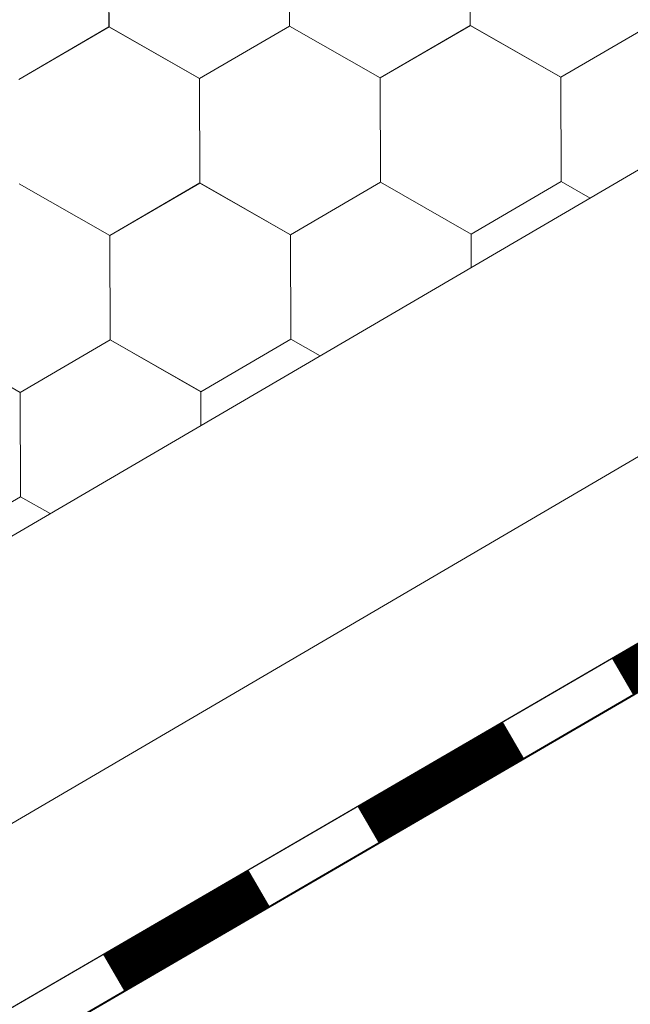
# Model space of a CAD drawing. Units: millimetres. Extents: x 18675 to 24615, y 32459 to 36659.
# Drawn here: x 20790 to 20829, y 33034 to 33097 of the extents above; entities that cross this region are included whole.
import ezdxf

# ---------------------------------------------------------------- set-up
doc = ezdxf.new("R2010")
doc.units = ezdxf.units.MM
doc.layers.add('ВИД', color=253, linetype='Continuous', lineweight=15)

msp = doc.modelspace()

# ---------------------------------------------------------------- linework, layer by layer
at = {"layer": 'ВИД'}
for p, q in [((20420.892, 32848.79, 50.499), (21439.247, 33443.608, 50.499)), ((20420.892, 32830.006, 50.499), (20904.049, 33112.73, 50.499)), ((20795.985, 33096.832, 50.499), (20795.958, 33103.51, 50.499)), ((20795.985, 33096.832, 50.499), (20795.958, 33103.51, 50.499)), ((20795.985, 33096.832, 50.499), (20795.958, 33103.51, 50.499)), ((20795.985, 33096.832, 50.499), (20795.958, 33103.51, 50.499)), ((20795.985, 33096.832, 50.499), (20795.958, 33103.51, 50.499)), ((20795.985, 33096.832, 50.499), (20795.958, 33103.51, 50.499)), ((20795.986, 33096.832, 50.499), (20795.959, 33103.51, 50.499)), ((20795.986, 33096.831, 50.499), (20795.959, 33103.51, 50.499)), ((20795.986, 33096.832, 50.499), (20795.959, 33103.51, 50.499)), ((20795.986, 33096.832, 50.499), (20795.959, 33103.51, 50.499)), ((20795.985, 33096.832, 50.499), (20795.959, 33103.51, 50.499)), ((20795.985, 33096.832, 50.499), (20795.959, 33103.51, 50.499)), ((20795.986, 33096.832, 50.499), (20795.959, 33103.51, 50.499)), ((20795.986, 33096.832, 50.499), (20795.959, 33103.51, 50.499)), ((20795.985, 33096.832, 50.499), (20795.959, 33103.51, 50.499)), ((20795.985, 33096.832, 50.499), (20795.959, 33103.51, 50.499)), ((20795.986, 33096.831, 50.499), (20795.959, 33103.509, 50.499)), ((20795.986, 33096.831, 50.499), (20795.959, 33103.509, 50.499)), ((20795.986, 33096.831, 50.499), (20795.959, 33103.509, 50.499)), ((20795.986, 33096.832, 50.499), (20795.96, 33103.51, 50.499)), ((20795.986, 33096.832, 50.499), (20795.96, 33103.51, 50.499)), ((20795.986, 33096.831, 50.499), (20795.96, 33103.51, 50.499)), ((20807.551, 33096.878, 50.499), (20807.524, 33103.556, 50.499)), ((20807.551, 33096.878, 50.499), (20807.524, 33103.556, 50.499)), ((20807.551, 33096.878, 50.499), (20807.524, 33103.556, 50.499)), ((20807.552, 33096.878, 50.499), (20807.525, 33103.556, 50.499)), ((20807.552, 33096.878, 50.499), (20807.525, 33103.556, 50.499)), ((20807.552, 33096.878, 50.499), (20807.525, 33103.556, 50.499)), ((20807.552, 33096.878, 50.499), (20807.525, 33103.556, 50.499)), ((20807.551, 33096.878, 50.499), (20807.525, 33103.556, 50.499)), ((20807.551, 33096.878, 50.499), (20807.525, 33103.556, 50.499)), ((20807.552, 33096.877, 50.499), (20807.525, 33103.555, 50.499)), ((20807.552, 33096.877, 50.499), (20807.525, 33103.555, 50.499)), ((20807.552, 33096.877, 50.499), (20807.525, 33103.555, 50.499)), ((20807.553, 33096.878, 50.499), (20807.526, 33103.556, 50.499)), ((20807.552, 33096.878, 50.499), (20807.526, 33103.556, 50.499)), ((20807.552, 33096.878, 50.499), (20807.526, 33103.556, 50.499)), ((20807.553, 33096.877, 50.499), (20807.526, 33103.555, 50.499)), ((20807.553, 33096.877, 50.499), (20807.526, 33103.555, 50.499)), ((20807.553, 33096.877, 50.499), (20807.526, 33103.555, 50.499)), ((20807.553, 33096.877, 50.499), (20807.526, 33103.555, 50.499)), ((20807.553, 33096.877, 50.499), (20807.526, 33103.555, 50.499)), ((20807.552, 33096.877, 50.499), (20807.526, 33103.555, 50.499)), ((20807.552, 33096.877, 50.499), (20807.526, 33103.555, 50.499)), ((20819.118, 33096.924, 50.499), (20819.091, 33103.602, 50.499)), ((20819.118, 33096.924, 50.499), (20819.091, 33103.602, 50.499)), ((20819.118, 33096.923, 50.499), (20819.091, 33103.601, 50.499)), ((20819.119, 33096.923, 50.499), (20819.092, 33103.602, 50.499)), ((20819.118, 33096.923, 50.499), (20819.092, 33103.602, 50.499)), ((20819.119, 33096.923, 50.499), (20819.092, 33103.601, 50.499)), ((20819.119, 33096.923, 50.499), (20819.092, 33103.601, 50.499)), ((20819.119, 33096.923, 50.499), (20819.092, 33103.601, 50.499)), ((20819.119, 33096.923, 50.499), (20819.092, 33103.601, 50.499)), ((20819.119, 33096.923, 50.499), (20819.092, 33103.601, 50.499)), ((20819.118, 33096.923, 50.499), (20819.092, 33103.601, 50.499)), ((20819.119, 33096.923, 50.499), (20819.093, 33103.601, 50.499)), ((20819.12, 33096.923, 50.499), (20819.093, 33103.601, 50.499)), ((20819.119, 33096.923, 50.499), (20819.093, 33103.601, 50.499)), ((20819.119, 33096.922, 50.499), (20819.093, 33103.601, 50.499)), ((20819.119, 33096.923, 50.499), (20819.093, 33103.601, 50.499)), ((20819.12, 33096.922, 50.499), (20819.093, 33103.6, 50.499)), ((20819.12, 33096.922, 50.499), (20819.093, 33103.6, 50.499)), ((20819.12, 33096.922, 50.499), (20819.093, 33103.6, 50.499)), ((20819.12, 33096.922, 50.499), (20819.093, 33103.6, 50.499)), ((20819.12, 33096.922, 50.499), (20819.094, 33103.6, 50.499)), ((20819.12, 33096.922, 50.499), (20819.094, 33103.6, 50.499)), ((20420.892, 32819.569, 50.499), (20907.071, 33102.292, 50.499)), ((20420.892, 32816.399, 50.499), (20907.856, 33099.579, 50.499)), ((20422.245, 32817.242, 50.499), (20907.843, 33099.627, 50.499)), ((20790.214, 33093.471, 50.499), (20795.984, 33096.833, 50.499)), ((20790.214, 33093.471, 50.499), (20795.984, 33096.833, 50.499)), ((20790.214, 33093.471, 50.499), (20795.984, 33096.833, 50.499)), ((20790.214, 33093.471, 50.499), (20795.984, 33096.833, 50.499)), ((20790.214, 33093.471, 50.499), (20795.984, 33096.833, 50.499)), ((20790.214, 33093.471, 50.499), (20795.984, 33096.833, 50.499)), ((20790.214, 33093.471, 50.499), (20795.984, 33096.833, 50.499)), ((20790.214, 33093.471, 50.499), (20795.984, 33096.833, 50.499)), ((20790.215, 33093.471, 50.499), (20795.985, 33096.833, 50.499)), ((20790.215, 33093.47, 50.499), (20795.985, 33096.833, 50.499)), ((20790.215, 33093.47, 50.499), (20795.985, 33096.833, 50.499)), ((20790.215, 33093.471, 50.499), (20795.985, 33096.833, 50.499)), ((20790.215, 33093.471, 50.499), (20795.985, 33096.833, 50.499)), ((20790.215, 33093.47, 50.499), (20795.985, 33096.832, 50.499)), ((20790.215, 33093.47, 50.499), (20795.985, 33096.832, 50.499)), ((20790.215, 33093.47, 50.499), (20795.985, 33096.832, 50.499)), ((20790.216, 33093.469, 50.499), (20795.986, 33096.832, 50.499)), ((20790.216, 33093.47, 50.499), (20795.986, 33096.832, 50.499)), ((20790.216, 33093.47, 50.499), (20795.986, 33096.832, 50.499)), ((20790.217, 33093.469, 50.499), (20795.987, 33096.832, 50.499)), ((20801.78, 33093.517, 50.499), (20795.983, 33096.833, 50.499)), ((20801.78, 33093.517, 50.499), (20795.983, 33096.833, 50.499)), ((20801.78, 33093.517, 50.499), (20795.983, 33096.833, 50.499)), ((20801.78, 33093.517, 50.499), (20795.983, 33096.833, 50.499)), ((20801.78, 33093.518, 50.499), (20795.983, 33096.833, 50.499)), ((20801.78, 33093.518, 50.499), (20795.983, 33096.833, 50.499)), ((20801.781, 33093.517, 50.499), (20795.984, 33096.833, 50.499)), ((20801.781, 33093.517, 50.499), (20795.984, 33096.833, 50.499)), ((20801.78, 33093.517, 50.499), (20795.984, 33096.833, 50.499)), ((20801.781, 33093.517, 50.499), (20795.984, 33096.833, 50.499)), ((20801.781, 33093.517, 50.499), (20795.984, 33096.833, 50.499)), ((20801.781, 33093.517, 50.499), (20795.984, 33096.833, 50.499)), ((20801.781, 33093.517, 50.499), (20795.984, 33096.833, 50.499)), ((20801.781, 33093.517, 50.499), (20795.984, 33096.832, 50.499)), ((20801.781, 33093.516, 50.499), (20795.984, 33096.832, 50.499)), ((20801.781, 33093.517, 50.499), (20795.985, 33096.833, 50.499)), ((20801.782, 33093.516, 50.499), (20795.985, 33096.832, 50.499)), ((20801.782, 33093.516, 50.499), (20795.985, 33096.832, 50.499)), ((20801.782, 33093.516, 50.499), (20795.985, 33096.832, 50.499)), ((20801.782, 33093.516, 50.499), (20795.985, 33096.832, 50.499)), ((20801.782, 33093.516, 50.499), (20795.986, 33096.832, 50.499)), ((20801.783, 33093.516, 50.499), (20795.986, 33096.832, 50.499)), ((20801.783, 33093.516, 50.499), (20795.986, 33096.832, 50.499)), ((20801.782, 33093.516, 50.499), (20795.986, 33096.831, 50.499)), ((20801.78, 33093.517, 50.499), (20807.55, 33096.879, 50.499)), ((20801.78, 33093.517, 50.499), (20807.55, 33096.879, 50.499)), ((20801.78, 33093.517, 50.499), (20807.55, 33096.879, 50.499)), ((20801.78, 33093.517, 50.499), (20807.55, 33096.879, 50.499)), ((20801.78, 33093.517, 50.499), (20807.55, 33096.879, 50.499)), ((20801.78, 33093.517, 50.499), (20807.55, 33096.879, 50.499)), ((20801.78, 33093.517, 50.499), (20807.55, 33096.879, 50.499)), ((20801.78, 33093.517, 50.499), (20807.55, 33096.879, 50.499)), ((20801.781, 33093.516, 50.499), (20807.551, 33096.879, 50.499)), ((20801.781, 33093.517, 50.499), (20807.551, 33096.879, 50.499)), ((20801.781, 33093.517, 50.499), (20807.551, 33096.879, 50.499)), ((20801.781, 33093.516, 50.499), (20807.551, 33096.879, 50.499)), ((20801.781, 33093.517, 50.499), (20807.551, 33096.879, 50.499)), ((20801.781, 33093.517, 50.499), (20807.551, 33096.879, 50.499)), ((20801.781, 33093.516, 50.499), (20807.551, 33096.878, 50.499)), ((20801.781, 33093.516, 50.499), (20807.551, 33096.878, 50.499)), ((20801.782, 33093.515, 50.499), (20807.553, 33096.878, 50.499)), ((20801.782, 33093.516, 50.499), (20807.552, 33096.878, 50.499)), ((20801.782, 33093.516, 50.499), (20807.552, 33096.878, 50.499)), ((20801.783, 33093.516, 50.499), (20807.553, 33096.878, 50.499)), ((20813.347, 33093.563, 50.499), (20807.55, 33096.879, 50.499)), ((20813.347, 33093.563, 50.499), (20807.55, 33096.879, 50.499)), ((20813.346, 33093.563, 50.499), (20807.55, 33096.879, 50.499)), ((20813.347, 33093.563, 50.499), (20807.551, 33096.879, 50.499)), ((20813.349, 33093.562, 50.499), (20807.552, 33096.878, 50.499)), ((20813.349, 33093.562, 50.499), (20807.552, 33096.878, 50.499)), ((20813.349, 33093.561, 50.499), (20807.552, 33096.877, 50.499)), ((20813.348, 33093.561, 50.499), (20807.552, 33096.877, 50.499)), ((20813.349, 33093.561, 50.499), (20807.553, 33096.877, 50.499)), ((20813.349, 33093.561, 50.499), (20807.553, 33096.877, 50.499)), ((20813.35, 33093.561, 50.499), (20807.553, 33096.877, 50.499)), ((20813.35, 33093.561, 50.499), (20807.553, 33096.877, 50.499)), ((20813.349, 33093.561, 50.499), (20819.119, 33096.924, 50.499)), ((20813.349, 33093.561, 50.499), (20819.119, 33096.923, 50.499)), ((20813.349, 33093.561, 50.499), (20819.119, 33096.923, 50.499)), ((20813.349, 33093.561, 50.499), (20819.119, 33096.923, 50.499)), ((20813.35, 33093.56, 50.499), (20819.12, 33096.922, 50.499)), ((20813.35, 33093.56, 50.499), (20819.12, 33096.922, 50.499)), ((20813.35, 33093.559, 50.499), (20819.12, 33096.922, 50.499)), ((20813.35, 33093.56, 50.499), (20819.12, 33096.922, 50.499)), ((20813.35, 33093.559, 50.499), (20819.12, 33096.921, 50.499)), ((20813.351, 33093.559, 50.499), (20819.121, 33096.922, 50.499)), ((20813.351, 33093.56, 50.499), (20819.121, 33096.922, 50.499)), ((20813.351, 33093.559, 50.499), (20819.121, 33096.921, 50.499)), ((20813.351, 33093.559, 50.499), (20819.121, 33096.921, 50.499)), ((20813.351, 33093.559, 50.499), (20819.121, 33096.921, 50.499)), ((20813.351, 33093.559, 50.499), (20819.121, 33096.921, 50.499)), ((20813.351, 33093.559, 50.499), (20819.121, 33096.921, 50.499)), ((20813.351, 33093.559, 50.499), (20819.121, 33096.921, 50.499)), ((20813.351, 33093.559, 50.499), (20819.121, 33096.921, 50.499)), ((20813.351, 33093.559, 50.499), (20819.121, 33096.921, 50.499)), ((20813.351, 33093.559, 50.499), (20819.121, 33096.921, 50.499)), ((20813.352, 33093.558, 50.499), (20819.122, 33096.921, 50.499)), ((20813.352, 33093.558, 50.499), (20819.122, 33096.921, 50.499)), ((20813.353, 33093.558, 50.499), (20819.123, 33096.92, 50.499)), ((20813.353, 33093.558, 50.499), (20819.123, 33096.92, 50.499)), ((20824.916, 33093.607, 50.499), (20819.119, 33096.923, 50.499)), ((20824.916, 33093.607, 50.499), (20819.119, 33096.923, 50.499)), ((20824.916, 33093.607, 50.499), (20819.12, 33096.923, 50.499)), ((20824.916, 33093.607, 50.499), (20819.12, 33096.923, 50.499)), ((20824.917, 33093.606, 50.499), (20819.12, 33096.922, 50.499)), ((20824.917, 33093.606, 50.499), (20819.12, 33096.922, 50.499)), ((20824.917, 33093.606, 50.499), (20819.12, 33096.922, 50.499)), ((20824.917, 33093.606, 50.499), (20819.12, 33096.922, 50.499)), ((20824.917, 33093.606, 50.499), (20819.12, 33096.922, 50.499)), ((20824.917, 33093.606, 50.499), (20819.12, 33096.922, 50.499)), ((20824.918, 33093.605, 50.499), (20819.121, 33096.921, 50.499)), ((20824.918, 33093.605, 50.499), (20819.121, 33096.921, 50.499)), ((20824.918, 33093.605, 50.499), (20819.121, 33096.921, 50.499)), ((20824.918, 33093.605, 50.499), (20819.121, 33096.921, 50.499)), ((20824.918, 33093.605, 50.499), (20819.122, 33096.921, 50.499)), ((20824.918, 33093.605, 50.499), (20819.122, 33096.921, 50.499)), ((20824.919, 33093.604, 50.499), (20819.122, 33096.92, 50.499)), ((20824.919, 33093.604, 50.499), (20819.122, 33096.92, 50.499)), ((20824.919, 33093.604, 50.499), (20819.123, 33096.92, 50.499)), ((20824.919, 33093.604, 50.499), (20819.123, 33096.92, 50.499)), ((20824.915, 33093.607, 50.499), (20830.685, 33096.969, 50.499)), ((20824.915, 33093.606, 50.499), (20830.685, 33096.969, 50.499)), ((20824.915, 33093.607, 50.499), (20830.685, 33096.969, 50.499)), ((20824.915, 33093.607, 50.499), (20830.685, 33096.969, 50.499)), ((20824.915, 33093.607, 50.499), (20830.685, 33096.969, 50.499)), ((20824.915, 33093.607, 50.499), (20830.685, 33096.969, 50.499)), ((20824.916, 33093.607, 50.499), (20830.686, 33096.969, 50.499)), ((20824.916, 33093.607, 50.499), (20830.686, 33096.969, 50.499)), ((20824.916, 33093.606, 50.499), (20830.686, 33096.969, 50.499)), ((20824.916, 33093.606, 50.499), (20830.686, 33096.969, 50.499)), ((20824.916, 33093.606, 50.499), (20830.686, 33096.968, 50.499)), ((20824.916, 33093.606, 50.499), (20830.686, 33096.968, 50.499)), ((20824.916, 33093.606, 50.499), (20830.686, 33096.968, 50.499)), ((20824.916, 33093.606, 50.499), (20830.686, 33096.968, 50.499)), ((20824.916, 33093.606, 50.499), (20830.686, 33096.968, 50.499)), ((20824.916, 33093.606, 50.499), (20830.686, 33096.968, 50.499)), ((20824.916, 33093.606, 50.499), (20830.686, 33096.968, 50.499)), ((20824.916, 33093.606, 50.499), (20830.686, 33096.968, 50.499)), ((20824.917, 33093.606, 50.499), (20830.687, 33096.968, 50.499)), ((20824.917, 33093.606, 50.499), (20830.687, 33096.968, 50.499)), ((20824.917, 33093.606, 50.499), (20830.687, 33096.968, 50.499)), ((20824.917, 33093.606, 50.499), (20830.687, 33096.968, 50.499)), ((20824.918, 33093.605, 50.499), (20830.688, 33096.967, 50.499)), ((20824.918, 33093.605, 50.499), (20830.688, 33096.967, 50.499)), ((20801.807, 33086.839, 50.499), (20801.78, 33093.517, 50.499)), ((20801.807, 33086.839, 50.499), (20801.78, 33093.517, 50.499)), ((20801.807, 33086.839, 50.499), (20801.78, 33093.517, 50.499)), ((20801.807, 33086.839, 50.499), (20801.78, 33093.517, 50.499)), ((20801.807, 33086.839, 50.499), (20801.78, 33093.517, 50.499)), ((20801.807, 33086.839, 50.499), (20801.78, 33093.517, 50.499)), ((20801.807, 33086.839, 50.499), (20801.78, 33093.517, 50.499)), ((20801.807, 33086.839, 50.499), (20801.78, 33093.517, 50.499)), ((20801.807, 33086.839, 50.499), (20801.78, 33093.517, 50.499)), ((20801.807, 33086.839, 50.499), (20801.78, 33093.517, 50.499)), ((20801.808, 33086.839, 50.499), (20801.781, 33093.517, 50.499)), ((20801.808, 33086.839, 50.499), (20801.781, 33093.517, 50.499)), ((20801.808, 33086.839, 50.499), (20801.781, 33093.517, 50.499)), ((20801.808, 33086.839, 50.499), (20801.781, 33093.517, 50.499)), ((20801.808, 33086.839, 50.499), (20801.781, 33093.517, 50.499)), ((20801.807, 33086.839, 50.499), (20801.781, 33093.517, 50.499)), ((20801.807, 33086.839, 50.499), (20801.781, 33093.517, 50.499)), ((20801.808, 33086.839, 50.499), (20801.781, 33093.517, 50.499)), ((20801.807, 33086.839, 50.499), (20801.781, 33093.517, 50.499)), ((20801.807, 33086.838, 50.499), (20801.781, 33093.517, 50.499)), ((20801.807, 33086.839, 50.499), (20801.781, 33093.517, 50.499)), ((20801.808, 33086.838, 50.499), (20801.781, 33093.516, 50.499)), ((20813.373, 33086.885, 50.499), (20813.346, 33093.564, 50.499)), ((20813.373, 33086.885, 50.499), (20813.346, 33093.563, 50.499)), ((20813.373, 33086.885, 50.499), (20813.346, 33093.563, 50.499)), ((20813.373, 33086.885, 50.499), (20813.346, 33093.563, 50.499)), ((20813.373, 33086.885, 50.499), (20813.346, 33093.563, 50.499)), ((20813.374, 33086.885, 50.499), (20813.347, 33093.563, 50.499)), ((20813.374, 33086.885, 50.499), (20813.347, 33093.563, 50.499)), ((20813.374, 33086.885, 50.499), (20813.347, 33093.563, 50.499)), ((20813.374, 33086.885, 50.499), (20813.347, 33093.563, 50.499)), ((20813.374, 33086.885, 50.499), (20813.347, 33093.563, 50.499)), ((20813.373, 33086.885, 50.499), (20813.347, 33093.563, 50.499)), ((20813.373, 33086.885, 50.499), (20813.347, 33093.563, 50.499)), ((20813.376, 33086.883, 50.499), (20813.349, 33093.561, 50.499)), ((20813.376, 33086.883, 50.499), (20813.349, 33093.561, 50.499)), ((20813.376, 33086.882, 50.499), (20813.349, 33093.56, 50.499)), ((20813.376, 33086.882, 50.499), (20813.349, 33093.56, 50.499)), ((20813.376, 33086.882, 50.499), (20813.349, 33093.56, 50.499)), ((20813.377, 33086.882, 50.499), (20813.35, 33093.56, 50.499)), ((20813.377, 33086.882, 50.499), (20813.35, 33093.56, 50.499)), ((20813.377, 33086.882, 50.499), (20813.35, 33093.56, 50.499)), ((20813.377, 33086.882, 50.499), (20813.35, 33093.56, 50.499)), ((20813.377, 33086.882, 50.499), (20813.35, 33093.56, 50.499)), ((20813.377, 33086.882, 50.499), (20813.35, 33093.56, 50.499)), ((20813.376, 33086.882, 50.499), (20813.35, 33093.56, 50.499)), ((20813.377, 33086.882, 50.499), (20813.35, 33093.56, 50.499)), ((20813.377, 33086.882, 50.499), (20813.35, 33093.56, 50.499)), ((20813.377, 33086.881, 50.499), (20813.35, 33093.559, 50.499)), ((20813.377, 33086.881, 50.499), (20813.351, 33093.56, 50.499)), ((20813.378, 33086.881, 50.499), (20813.351, 33093.559, 50.499)), ((20813.378, 33086.881, 50.499), (20813.351, 33093.559, 50.499)), ((20813.378, 33086.881, 50.499), (20813.351, 33093.559, 50.499)), ((20813.377, 33086.881, 50.499), (20813.351, 33093.559, 50.499)), ((20813.378, 33086.881, 50.499), (20813.352, 33093.559, 50.499)), ((20813.378, 33086.881, 50.499), (20813.352, 33093.559, 50.499)), ((20824.941, 33086.93, 50.499), (20824.914, 33093.608, 50.499)), ((20824.941, 33086.93, 50.499), (20824.914, 33093.608, 50.499)), ((20824.941, 33086.929, 50.499), (20824.914, 33093.608, 50.499)), ((20824.941, 33086.93, 50.499), (20824.914, 33093.608, 50.499)), ((20824.941, 33086.929, 50.499), (20824.914, 33093.607, 50.499)), ((20824.941, 33086.93, 50.499), (20824.915, 33093.608, 50.499)), ((20824.942, 33086.929, 50.499), (20824.915, 33093.607, 50.499)), ((20824.942, 33086.929, 50.499), (20824.915, 33093.607, 50.499)), ((20824.942, 33086.929, 50.499), (20824.915, 33093.607, 50.499)), ((20824.942, 33086.929, 50.499), (20824.915, 33093.607, 50.499)), ((20824.942, 33086.929, 50.499), (20824.915, 33093.607, 50.499)), ((20824.941, 33086.929, 50.499), (20824.915, 33093.607, 50.499)), ((20824.942, 33086.929, 50.499), (20824.915, 33093.607, 50.499)), ((20824.942, 33086.929, 50.499), (20824.915, 33093.607, 50.499)), ((20824.942, 33086.929, 50.499), (20824.915, 33093.607, 50.499)), ((20824.942, 33086.929, 50.499), (20824.916, 33093.607, 50.499)), ((20824.942, 33086.928, 50.499), (20824.916, 33093.607, 50.499)), ((20824.943, 33086.928, 50.499), (20824.916, 33093.606, 50.499)), ((20824.943, 33086.928, 50.499), (20824.916, 33093.606, 50.499)), ((20824.943, 33086.928, 50.499), (20824.916, 33093.606, 50.499)), ((20824.943, 33086.928, 50.499), (20824.916, 33093.606, 50.499)), ((20824.943, 33086.928, 50.499), (20824.916, 33093.606, 50.499)), ((20824.943, 33086.928, 50.499), (20824.916, 33093.606, 50.499)), ((20824.944, 33086.928, 50.499), (20824.917, 33093.606, 50.499)), ((20824.944, 33086.928, 50.499), (20824.917, 33093.606, 50.499)), ((20824.944, 33086.928, 50.499), (20824.917, 33093.606, 50.499)), ((20824.943, 33086.928, 50.499), (20824.917, 33093.606, 50.499)), ((20824.943, 33086.928, 50.499), (20824.917, 33093.606, 50.499)), ((20824.944, 33086.927, 50.499), (20824.917, 33093.605, 50.499)), ((20824.944, 33086.927, 50.499), (20824.917, 33093.605, 50.499)), ((20824.944, 33086.927, 50.499), (20824.917, 33093.605, 50.499)), ((20824.945, 33086.927, 50.499), (20824.918, 33093.605, 50.499)), ((20824.944, 33086.927, 50.499), (20824.918, 33093.605, 50.499)), ((20824.944, 33086.927, 50.499), (20824.918, 33093.605, 50.499)), ((20796.036, 33083.478, 50.499), (20790.239, 33086.794, 50.499)), ((20796.036, 33083.478, 50.499), (20790.239, 33086.794, 50.499)), ((20796.037, 33083.478, 50.499), (20790.24, 33086.794, 50.499)), ((20796.037, 33083.478, 50.499), (20790.24, 33086.794, 50.499)), ((20796.037, 33083.477, 50.499), (20790.24, 33086.793, 50.499)), ((20796.038, 33083.477, 50.499), (20790.241, 33086.793, 50.499)), ((20796.037, 33083.477, 50.499), (20790.241, 33086.793, 50.499)), ((20796.038, 33083.477, 50.499), (20790.241, 33086.793, 50.499)), ((20796.038, 33083.477, 50.499), (20790.241, 33086.793, 50.499)), ((20796.038, 33083.477, 50.499), (20790.241, 33086.792, 50.499)), ((20796.038, 33083.477, 50.499), (20790.242, 33086.793, 50.499)), ((20796.038, 33083.477, 50.499), (20790.242, 33086.793, 50.499)), ((20796.037, 33083.477, 50.499), (20801.807, 33086.839, 50.499)), ((20796.037, 33083.477, 50.499), (20801.807, 33086.839, 50.499)), ((20796.038, 33083.477, 50.499), (20801.808, 33086.839, 50.499)), ((20796.038, 33083.476, 50.499), (20801.808, 33086.839, 50.499)), ((20796.038, 33083.476, 50.499), (20801.809, 33086.838, 50.499)), ((20796.038, 33083.475, 50.499), (20801.809, 33086.838, 50.499)), ((20796.038, 33083.476, 50.499), (20801.808, 33086.838, 50.499)), ((20796.038, 33083.476, 50.499), (20801.808, 33086.838, 50.499)), ((20796.038, 33083.476, 50.499), (20801.808, 33086.838, 50.499)), ((20796.038, 33083.476, 50.499), (20801.808, 33086.838, 50.499)), ((20796.038, 33083.476, 50.499), (20801.808, 33086.838, 50.499)), ((20796.038, 33083.476, 50.499), (20801.808, 33086.838, 50.499)), ((20796.038, 33083.476, 50.499), (20801.808, 33086.838, 50.499)), ((20796.038, 33083.476, 50.499), (20801.808, 33086.838, 50.499)), ((20796.039, 33083.475, 50.499), (20801.809, 33086.838, 50.499)), ((20796.039, 33083.476, 50.499), (20801.809, 33086.838, 50.499)), ((20796.039, 33083.476, 50.499), (20801.809, 33086.838, 50.499)), ((20796.039, 33083.476, 50.499), (20801.809, 33086.838, 50.499)), ((20796.039, 33083.475, 50.499), (20801.809, 33086.837, 50.499)), ((20796.039, 33083.475, 50.499), (20801.809, 33086.837, 50.499)), ((20796.04, 33083.474, 50.499), (20801.81, 33086.837, 50.499)), ((20796.04, 33083.474, 50.499), (20801.81, 33086.837, 50.499)), ((20796.04, 33083.475, 50.499), (20801.81, 33086.837, 50.499)), ((20796.04, 33083.475, 50.499), (20801.81, 33086.837, 50.499)), ((20807.603, 33083.523, 50.499), (20801.806, 33086.839, 50.499)), ((20807.604, 33083.523, 50.499), (20801.807, 33086.839, 50.499)), ((20807.604, 33083.523, 50.499), (20801.807, 33086.839, 50.499)), ((20807.603, 33083.523, 50.499), (20801.807, 33086.839, 50.499)), ((20807.604, 33083.523, 50.499), (20801.807, 33086.839, 50.499)), ((20807.604, 33083.523, 50.499), (20801.807, 33086.839, 50.499)), ((20807.604, 33083.523, 50.499), (20801.808, 33086.839, 50.499)), ((20807.604, 33083.523, 50.499), (20801.808, 33086.839, 50.499)), ((20807.605, 33083.522, 50.499), (20801.808, 33086.838, 50.499)), ((20807.605, 33083.522, 50.499), (20801.808, 33086.838, 50.499)), ((20807.604, 33083.522, 50.499), (20801.808, 33086.838, 50.499)), ((20807.604, 33083.522, 50.499), (20801.808, 33086.838, 50.499)), ((20807.606, 33083.521, 50.499), (20801.809, 33086.837, 50.499)), ((20807.605, 33083.521, 50.499), (20801.809, 33086.837, 50.499)), ((20807.606, 33083.521, 50.499), (20801.809, 33086.837, 50.499)), ((20807.606, 33083.521, 50.499), (20801.809, 33086.837, 50.499)), ((20807.606, 33083.521, 50.499), (20801.81, 33086.837, 50.499)), ((20807.607, 33083.521, 50.499), (20801.81, 33086.837, 50.499)), ((20807.607, 33083.521, 50.499), (20801.81, 33086.837, 50.499)), ((20807.606, 33083.521, 50.499), (20801.81, 33086.836, 50.499)), ((20807.603, 33083.523, 50.499), (20813.373, 33086.885, 50.499)), ((20807.603, 33083.523, 50.499), (20813.373, 33086.885, 50.499)), ((20807.603, 33083.523, 50.499), (20813.373, 33086.885, 50.499)), ((20807.603, 33083.523, 50.499), (20813.373, 33086.885, 50.499)), ((20807.603, 33083.523, 50.499), (20813.374, 33086.885, 50.499)), ((20807.603, 33083.523, 50.499), (20813.373, 33086.885, 50.499)), ((20807.603, 33083.523, 50.499), (20813.373, 33086.885, 50.499)), ((20807.603, 33083.523, 50.499), (20813.373, 33086.885, 50.499)), ((20807.603, 33083.523, 50.499), (20813.373, 33086.885, 50.499)), ((20807.603, 33083.523, 50.499), (20813.373, 33086.885, 50.499)), ((20807.603, 33083.523, 50.499), (20813.373, 33086.885, 50.499)), ((20807.603, 33083.523, 50.499), (20813.373, 33086.885, 50.499)), ((20807.603, 33083.523, 50.499), (20813.373, 33086.885, 50.499)), ((20807.604, 33083.523, 50.499), (20813.374, 33086.885, 50.499)), ((20807.604, 33083.523, 50.499), (20813.374, 33086.885, 50.499)), ((20807.604, 33083.523, 50.499), (20813.374, 33086.885, 50.499)), ((20807.604, 33083.522, 50.499), (20813.374, 33086.885, 50.499)), ((20807.604, 33083.523, 50.499), (20813.374, 33086.885, 50.499)), ((20807.604, 33083.522, 50.499), (20813.374, 33086.885, 50.499)), ((20807.604, 33083.523, 50.499), (20813.374, 33086.885, 50.499)), ((20807.604, 33083.522, 50.499), (20813.375, 33086.884, 50.499)), ((20807.605, 33083.522, 50.499), (20813.375, 33086.884, 50.499)), ((20807.605, 33083.522, 50.499), (20813.375, 33086.884, 50.499)), ((20807.605, 33083.522, 50.499), (20813.375, 33086.884, 50.499)), ((20819.169, 33083.569, 50.499), (20813.372, 33086.885, 50.499)), ((20819.17, 33083.569, 50.499), (20813.373, 33086.885, 50.499)), ((20819.17, 33083.569, 50.499), (20813.373, 33086.885, 50.499)), ((20819.169, 33083.569, 50.499), (20813.373, 33086.885, 50.499)), ((20819.171, 33083.569, 50.499), (20813.374, 33086.885, 50.499)), ((20819.171, 33083.569, 50.499), (20813.374, 33086.885, 50.499)), ((20819.171, 33083.568, 50.499), (20813.374, 33086.884, 50.499)), ((20819.171, 33083.568, 50.499), (20813.374, 33086.884, 50.499)), ((20819.17, 33083.568, 50.499), (20813.374, 33086.884, 50.499)), ((20819.171, 33083.568, 50.499), (20813.375, 33086.884, 50.499)), ((20819.172, 33083.568, 50.499), (20813.375, 33086.884, 50.499)), ((20819.172, 33083.568, 50.499), (20813.375, 33086.884, 50.499)), ((20819.174, 33083.566, 50.499), (20813.377, 33086.882, 50.499)), ((20819.174, 33083.566, 50.499), (20813.377, 33086.882, 50.499)), ((20819.174, 33083.566, 50.499), (20813.377, 33086.882, 50.499)), ((20819.174, 33083.566, 50.499), (20813.377, 33086.882, 50.499)), ((20819.175, 33083.565, 50.499), (20813.378, 33086.881, 50.499)), ((20819.175, 33083.565, 50.499), (20813.378, 33086.881, 50.499)), ((20819.175, 33083.565, 50.499), (20813.378, 33086.881, 50.499)), ((20819.175, 33083.565, 50.499), (20813.378, 33086.881, 50.499)), ((20819.174, 33083.566, 50.499), (20824.944, 33086.928, 50.499)), ((20819.174, 33083.566, 50.499), (20824.944, 33086.928, 50.499)), ((20819.175, 33083.565, 50.499), (20824.945, 33086.927, 50.499)), ((20819.175, 33083.565, 50.499), (20824.945, 33086.927, 50.499)), ((20826.788, 33085.873, 50.499), (20824.942, 33086.929, 50.499)), ((20826.788, 33085.873, 50.499), (20824.942, 33086.929, 50.499)), ((20826.788, 33085.873, 50.499), (20824.942, 33086.929, 50.499)), ((20826.788, 33085.873, 50.499), (20824.942, 33086.929, 50.499)), ((20826.788, 33085.873, 50.499), (20824.943, 33086.928, 50.499)), ((20826.788, 33085.873, 50.499), (20824.943, 33086.928, 50.499)), ((20826.788, 33085.873, 50.499), (20824.943, 33086.928, 50.499)), ((20826.788, 33085.873, 50.499), (20824.943, 33086.928, 50.499)), ((20796.063, 33076.8, 50.499), (20796.036, 33083.478, 50.499)), ((20796.063, 33076.8, 50.499), (20796.036, 33083.478, 50.499)), ((20796.063, 33076.8, 50.499), (20796.036, 33083.478, 50.499)), ((20796.063, 33076.8, 50.499), (20796.036, 33083.478, 50.499)), ((20796.063, 33076.8, 50.499), (20796.036, 33083.478, 50.499)), ((20796.063, 33076.8, 50.499), (20796.036, 33083.478, 50.499)), ((20796.062, 33076.8, 50.499), (20796.036, 33083.478, 50.499)), ((20796.062, 33076.8, 50.499), (20796.036, 33083.478, 50.499)), ((20796.062, 33076.8, 50.499), (20796.036, 33083.478, 50.499)), ((20796.063, 33076.799, 50.499), (20796.036, 33083.477, 50.499)), ((20796.063, 33076.799, 50.499), (20796.036, 33083.477, 50.499)), ((20796.063, 33076.799, 50.499), (20796.036, 33083.477, 50.499)), ((20796.064, 33076.8, 50.499), (20796.037, 33083.478, 50.499)), ((20796.063, 33076.8, 50.499), (20796.037, 33083.478, 50.499)), ((20796.063, 33076.8, 50.499), (20796.037, 33083.478, 50.499)), ((20796.064, 33076.799, 50.499), (20796.037, 33083.477, 50.499)), ((20796.064, 33076.798, 50.499), (20796.037, 33083.477, 50.499)), ((20796.064, 33076.799, 50.499), (20796.037, 33083.477, 50.499)), ((20796.063, 33076.799, 50.499), (20796.037, 33083.477, 50.499)), ((20796.063, 33076.799, 50.499), (20796.037, 33083.477, 50.499)), ((20796.064, 33076.798, 50.499), (20796.037, 33083.476, 50.499)), ((20796.065, 33076.798, 50.499), (20796.038, 33083.476, 50.499)), ((20796.064, 33076.798, 50.499), (20796.038, 33083.476, 50.499)), ((20796.064, 33076.798, 50.499), (20796.038, 33083.476, 50.499)), ((20796.065, 33076.798, 50.499), (20796.038, 33083.476, 50.499)), ((20796.065, 33076.798, 50.499), (20796.038, 33083.476, 50.499)), ((20796.065, 33076.798, 50.499), (20796.038, 33083.476, 50.499)), ((20796.065, 33076.798, 50.499), (20796.038, 33083.476, 50.499)), ((20796.065, 33076.798, 50.499), (20796.038, 33083.476, 50.499)), ((20796.064, 33076.798, 50.499), (20796.038, 33083.476, 50.499)), ((20796.066, 33076.797, 50.499), (20796.039, 33083.476, 50.499)), ((20796.065, 33076.798, 50.499), (20796.039, 33083.476, 50.499)), ((20796.066, 33076.797, 50.499), (20796.039, 33083.475, 50.499)), ((20796.065, 33076.797, 50.499), (20796.039, 33083.475, 50.499)), ((20807.628, 33076.846, 50.499), (20807.601, 33083.524, 50.499)), ((20807.628, 33076.846, 50.499), (20807.601, 33083.524, 50.499)), ((20807.628, 33076.846, 50.499), (20807.601, 33083.524, 50.499)), ((20807.629, 33076.846, 50.499), (20807.602, 33083.524, 50.499)), ((20807.629, 33076.845, 50.499), (20807.602, 33083.524, 50.499)), ((20807.629, 33076.846, 50.499), (20807.602, 33083.524, 50.499)), ((20807.629, 33076.846, 50.499), (20807.602, 33083.524, 50.499)), ((20807.629, 33076.846, 50.499), (20807.602, 33083.524, 50.499)), ((20807.629, 33076.846, 50.499), (20807.602, 33083.524, 50.499)), ((20807.628, 33076.846, 50.499), (20807.602, 33083.524, 50.499)), ((20807.628, 33076.846, 50.499), (20807.602, 33083.524, 50.499)), ((20807.629, 33076.846, 50.499), (20807.603, 33083.524, 50.499)), ((20807.63, 33076.845, 50.499), (20807.603, 33083.523, 50.499)), ((20807.63, 33076.845, 50.499), (20807.603, 33083.523, 50.499)), ((20807.63, 33076.845, 50.499), (20807.603, 33083.523, 50.499)), ((20807.629, 33076.845, 50.499), (20807.603, 33083.523, 50.499)), ((20807.629, 33076.845, 50.499), (20807.603, 33083.523, 50.499)), ((20807.629, 33076.845, 50.499), (20807.603, 33083.523, 50.499)), ((20807.631, 33076.845, 50.499), (20807.604, 33083.523, 50.499)), ((20807.631, 33076.845, 50.499), (20807.604, 33083.523, 50.499)), ((20807.63, 33076.845, 50.499), (20807.604, 33083.523, 50.499)), ((20807.63, 33076.845, 50.499), (20807.604, 33083.523, 50.499)), ((20807.631, 33076.844, 50.499), (20807.604, 33083.522, 50.499)), ((20807.631, 33076.844, 50.499), (20807.604, 33083.522, 50.499)), ((20807.631, 33076.844, 50.499), (20807.604, 33083.522, 50.499)), ((20807.631, 33076.844, 50.499), (20807.604, 33083.522, 50.499)), ((20807.631, 33076.844, 50.499), (20807.604, 33083.522, 50.499)), ((20807.632, 33076.844, 50.499), (20807.605, 33083.522, 50.499)), ((20807.632, 33076.844, 50.499), (20807.605, 33083.522, 50.499)), ((20807.632, 33076.844, 50.499), (20807.605, 33083.522, 50.499)), ((20807.631, 33076.844, 50.499), (20807.605, 33083.522, 50.499)), ((20807.631, 33076.844, 50.499), (20807.605, 33083.522, 50.499)), ((20807.631, 33076.844, 50.499), (20807.605, 33083.522, 50.499)), ((20807.631, 33076.844, 50.499), (20807.604, 33083.522, 50.499)), ((20819.178, 33081.428, 50.499), (20819.169, 33083.57, 50.499)), ((20819.178, 33081.428, 50.499), (20819.169, 33083.57, 50.499)), ((20819.177, 33081.427, 50.499), (20819.169, 33083.57, 50.499)), ((20819.177, 33081.427, 50.499), (20819.169, 33083.57, 50.499)), ((20819.178, 33081.428, 50.499), (20819.169, 33083.569, 50.499)), ((20819.177, 33081.427, 50.499), (20819.169, 33083.569, 50.499)), ((20819.179, 33081.428, 50.499), (20819.17, 33083.569, 50.499)), ((20819.179, 33081.428, 50.499), (20819.17, 33083.569, 50.499)), ((20819.179, 33081.428, 50.499), (20819.17, 33083.569, 50.499)), ((20819.178, 33081.428, 50.499), (20819.17, 33083.569, 50.499)), ((20819.178, 33081.428, 50.499), (20819.17, 33083.569, 50.499)), ((20819.178, 33081.428, 50.499), (20819.17, 33083.569, 50.499)), ((20790.293, 33073.439, 50.499), (20784.496, 33076.755, 50.499)), ((20790.293, 33073.439, 50.499), (20784.496, 33076.755, 50.499)), ((20790.293, 33073.438, 50.499), (20784.496, 33076.754, 50.499)), ((20790.293, 33073.438, 50.499), (20784.496, 33076.754, 50.499)), ((20790.293, 33073.438, 50.499), (20784.496, 33076.754, 50.499)), ((20790.293, 33073.438, 50.499), (20784.496, 33076.754, 50.499)), ((20790.294, 33073.438, 50.499), (20784.497, 33076.754, 50.499)), ((20790.294, 33073.438, 50.499), (20784.497, 33076.754, 50.499)), ((20790.294, 33073.438, 50.499), (20784.497, 33076.754, 50.499)), ((20790.294, 33073.438, 50.499), (20784.497, 33076.754, 50.499)), ((20790.293, 33073.438, 50.499), (20784.497, 33076.754, 50.499)), ((20790.294, 33073.438, 50.499), (20784.497, 33076.754, 50.499)), ((20790.294, 33073.438, 50.499), (20784.497, 33076.754, 50.499)), ((20790.294, 33073.438, 50.499), (20784.497, 33076.754, 50.499)), ((20790.294, 33073.438, 50.499), (20784.497, 33076.754, 50.499)), ((20790.294, 33073.438, 50.499), (20784.497, 33076.753, 50.499)), ((20790.295, 33073.438, 50.499), (20784.498, 33076.754, 50.499)), ((20790.295, 33073.438, 50.499), (20784.498, 33076.754, 50.499)), ((20790.295, 33073.437, 50.499), (20784.498, 33076.753, 50.499)), ((20790.295, 33073.437, 50.499), (20784.498, 33076.753, 50.499)), ((20790.292, 33073.438, 50.499), (20796.062, 33076.8, 50.499)), ((20790.292, 33073.438, 50.499), (20796.062, 33076.8, 50.499)), ((20790.292, 33073.437, 50.499), (20796.062, 33076.8, 50.499)), ((20790.292, 33073.438, 50.499), (20796.062, 33076.8, 50.499)), ((20790.292, 33073.438, 50.499), (20796.062, 33076.8, 50.499)), ((20790.292, 33073.437, 50.499), (20796.062, 33076.799, 50.499)), ((20790.293, 33073.438, 50.499), (20796.063, 33076.8, 50.499)), ((20790.293, 33073.438, 50.499), (20796.063, 33076.8, 50.499)), ((20790.293, 33073.437, 50.499), (20796.063, 33076.8, 50.499)), ((20790.293, 33073.437, 50.499), (20796.063, 33076.799, 50.499)), ((20790.293, 33073.437, 50.499), (20796.063, 33076.799, 50.499)), ((20790.293, 33073.437, 50.499), (20796.063, 33076.799, 50.499)), ((20790.293, 33073.437, 50.499), (20796.063, 33076.799, 50.499)), ((20790.293, 33073.437, 50.499), (20796.063, 33076.799, 50.499)), ((20790.293, 33073.437, 50.499), (20796.063, 33076.799, 50.499)), ((20790.293, 33073.437, 50.499), (20796.063, 33076.799, 50.499)), ((20790.293, 33073.437, 50.499), (20796.063, 33076.799, 50.499)), ((20790.293, 33073.437, 50.499), (20796.063, 33076.799, 50.499)), ((20790.294, 33073.438, 50.499), (20796.064, 33076.8, 50.499)), ((20790.294, 33073.437, 50.499), (20796.064, 33076.8, 50.499)), ((20790.294, 33073.437, 50.499), (20796.064, 33076.799, 50.499)), ((20790.294, 33073.436, 50.499), (20796.064, 33076.799, 50.499)), ((20790.295, 33073.436, 50.499), (20796.065, 33076.798, 50.499)), ((20790.295, 33073.436, 50.499), (20796.065, 33076.798, 50.499)), ((20801.859, 33073.484, 50.499), (20796.062, 33076.8, 50.499)), ((20801.859, 33073.484, 50.499), (20796.062, 33076.8, 50.499)), ((20801.86, 33073.483, 50.499), (20796.063, 33076.799, 50.499)), ((20801.86, 33073.483, 50.499), (20796.063, 33076.799, 50.499)), ((20801.86, 33073.483, 50.499), (20796.063, 33076.799, 50.499)), ((20801.86, 33073.483, 50.499), (20796.063, 33076.799, 50.499)), ((20801.86, 33073.483, 50.499), (20796.064, 33076.799, 50.499)), ((20801.86, 33073.483, 50.499), (20796.064, 33076.799, 50.499)), ((20801.861, 33073.482, 50.499), (20796.064, 33076.798, 50.499)), ((20801.861, 33073.482, 50.499), (20796.064, 33076.798, 50.499)), ((20801.861, 33073.482, 50.499), (20796.064, 33076.798, 50.499)), ((20801.861, 33073.482, 50.499), (20796.064, 33076.798, 50.499)), ((20801.861, 33073.482, 50.499), (20796.064, 33076.798, 50.499)), ((20801.861, 33073.482, 50.499), (20796.064, 33076.798, 50.499)), ((20801.862, 33073.482, 50.499), (20796.065, 33076.798, 50.499)), ((20801.862, 33073.482, 50.499), (20796.065, 33076.798, 50.499)), ((20801.862, 33073.482, 50.499), (20796.065, 33076.798, 50.499)), ((20801.862, 33073.482, 50.499), (20796.065, 33076.798, 50.499)), ((20801.861, 33073.482, 50.499), (20796.065, 33076.798, 50.499)), ((20801.861, 33073.482, 50.499), (20796.065, 33076.798, 50.499)), ((20801.861, 33073.482, 50.499), (20807.631, 33076.844, 50.499)), ((20801.861, 33073.482, 50.499), (20807.631, 33076.844, 50.499)), ((20801.862, 33073.482, 50.499), (20807.632, 33076.844, 50.499)), ((20801.862, 33073.482, 50.499), (20807.632, 33076.844, 50.499)), ((20809.5, 33075.775, 50.499), (20807.629, 33076.845, 50.499)), ((20809.5, 33075.775, 50.499), (20807.629, 33076.845, 50.499)), ((20809.501, 33075.775, 50.499), (20807.63, 33076.846, 50.499)), ((20809.501, 33075.775, 50.499), (20807.63, 33076.846, 50.499)), ((20809.5, 33075.775, 50.499), (20807.63, 33076.845, 50.499)), ((20809.5, 33075.775, 50.499), (20807.63, 33076.845, 50.499)), ((20809.501, 33075.775, 50.499), (20807.63, 33076.845, 50.499)), ((20809.501, 33075.775, 50.499), (20807.63, 33076.845, 50.499)), ((20790.318, 33066.76, 50.499), (20790.291, 33073.439, 50.499)), ((20790.318, 33066.761, 50.499), (20790.291, 33073.439, 50.499)), ((20790.318, 33066.761, 50.499), (20790.291, 33073.439, 50.499)), ((20790.318, 33066.76, 50.499), (20790.291, 33073.438, 50.499)), ((20790.318, 33066.76, 50.499), (20790.291, 33073.438, 50.499)), ((20790.319, 33066.761, 50.499), (20790.292, 33073.439, 50.499)), ((20790.319, 33066.761, 50.499), (20790.292, 33073.439, 50.499)), ((20790.319, 33066.761, 50.499), (20790.292, 33073.439, 50.499)), ((20790.318, 33066.76, 50.499), (20790.292, 33073.439, 50.499)), ((20790.319, 33066.76, 50.499), (20790.292, 33073.438, 50.499)), ((20790.319, 33066.76, 50.499), (20790.292, 33073.438, 50.499)), ((20790.319, 33066.76, 50.499), (20790.292, 33073.438, 50.499)), ((20790.318, 33066.76, 50.499), (20790.292, 33073.438, 50.499)), ((20790.318, 33066.76, 50.499), (20790.292, 33073.438, 50.499)), ((20790.318, 33066.76, 50.499), (20790.292, 33073.438, 50.499)), ((20790.319, 33066.76, 50.499), (20790.292, 33073.438, 50.499)), ((20790.319, 33066.759, 50.499), (20790.292, 33073.438, 50.499)), ((20790.319, 33066.76, 50.499), (20790.292, 33073.438, 50.499)), ((20790.32, 33066.76, 50.499), (20790.293, 33073.439, 50.499)), ((20790.32, 33066.761, 50.499), (20790.293, 33073.439, 50.499)), ((20790.32, 33066.761, 50.499), (20790.293, 33073.439, 50.499)), ((20790.32, 33066.761, 50.499), (20790.293, 33073.439, 50.499)), ((20790.319, 33066.761, 50.499), (20790.293, 33073.439, 50.499)), ((20790.319, 33066.761, 50.499), (20790.293, 33073.439, 50.499)), ((20790.32, 33066.76, 50.499), (20790.293, 33073.438, 50.499)), ((20790.32, 33066.76, 50.499), (20790.293, 33073.438, 50.499)), ((20790.319, 33066.76, 50.499), (20790.293, 33073.438, 50.499)), ((20790.32, 33066.759, 50.499), (20790.293, 33073.437, 50.499)), ((20790.32, 33066.759, 50.499), (20790.293, 33073.437, 50.499)), ((20790.32, 33066.759, 50.499), (20790.293, 33073.437, 50.499)), ((20790.32, 33066.759, 50.499), (20790.293, 33073.437, 50.499)), ((20790.32, 33066.759, 50.499), (20790.293, 33073.437, 50.499)), ((20790.319, 33066.759, 50.499), (20790.293, 33073.437, 50.499)), ((20790.32, 33066.76, 50.499), (20790.294, 33073.439, 50.499)), ((20801.867, 33071.317, 50.499), (20801.858, 33073.484, 50.499)), ((20801.867, 33071.317, 50.499), (20801.858, 33073.484, 50.499)), ((20801.867, 33071.317, 50.499), (20801.858, 33073.484, 50.499)), ((20801.868, 33071.317, 50.499), (20801.859, 33073.484, 50.499)), ((20801.868, 33071.317, 50.499), (20801.859, 33073.484, 50.499)), ((20801.867, 33071.317, 50.499), (20801.859, 33073.484, 50.499)), ((20801.867, 33071.317, 50.499), (20801.859, 33073.484, 50.499)), ((20801.868, 33071.317, 50.499), (20801.859, 33073.483, 50.499)), ((20801.868, 33071.317, 50.499), (20801.859, 33073.483, 50.499)), ((20801.868, 33071.317, 50.499), (20801.86, 33073.483, 50.499)), ((20801.868, 33071.317, 50.499), (20801.86, 33073.483, 50.499)), ((20801.868, 33071.317, 50.499), (20801.86, 33073.483, 50.499)), ((20784.55, 33063.398, 50.499), (20790.32, 33066.761, 50.499)), ((20784.55, 33063.399, 50.499), (20790.32, 33066.761, 50.499)), ((20784.55, 33063.399, 50.499), (20790.32, 33066.761, 50.499)), ((20784.55, 33063.398, 50.499), (20790.32, 33066.76, 50.499)), ((20792.212, 33065.677, 50.499), (20790.319, 33066.76, 50.499)), ((20792.212, 33065.677, 50.499), (20790.319, 33066.76, 50.499)), ((20792.212, 33065.677, 50.499), (20790.319, 33066.76, 50.499)), ((20792.212, 33065.677, 50.499), (20790.319, 33066.76, 50.499)), ((20792.212, 33065.677, 50.499), (20790.32, 33066.759, 50.499)), ((20792.212, 33065.677, 50.499), (20790.32, 33066.759, 50.499)), ((20792.212, 33065.677, 50.499), (20790.32, 33066.759, 50.499)), ((20792.212, 33065.677, 50.499), (20790.32, 33066.759, 50.499))]:
    msp.add_line(p, q, dxfattribs=at)
at = {"layer": 'ВИД', "elevation": 50.499}
msp.add_lwpolyline([(20420.892, 32819.569), (20907.071, 33102.292)], dxfattribs=at)
at = {"layer": 'ВИД', "const_width": 2.692, "elevation": 50.499}
for points in [[(20828.859, 33055.253), (20838.169, 33060.667)], [(20812.568, 33045.78), (20821.877, 33051.193)], [(20796.276, 33036.306), (20805.586, 33041.719)]]:
    msp.add_lwpolyline(points, dxfattribs=at)

doc.saveas('drawing.dxf')
